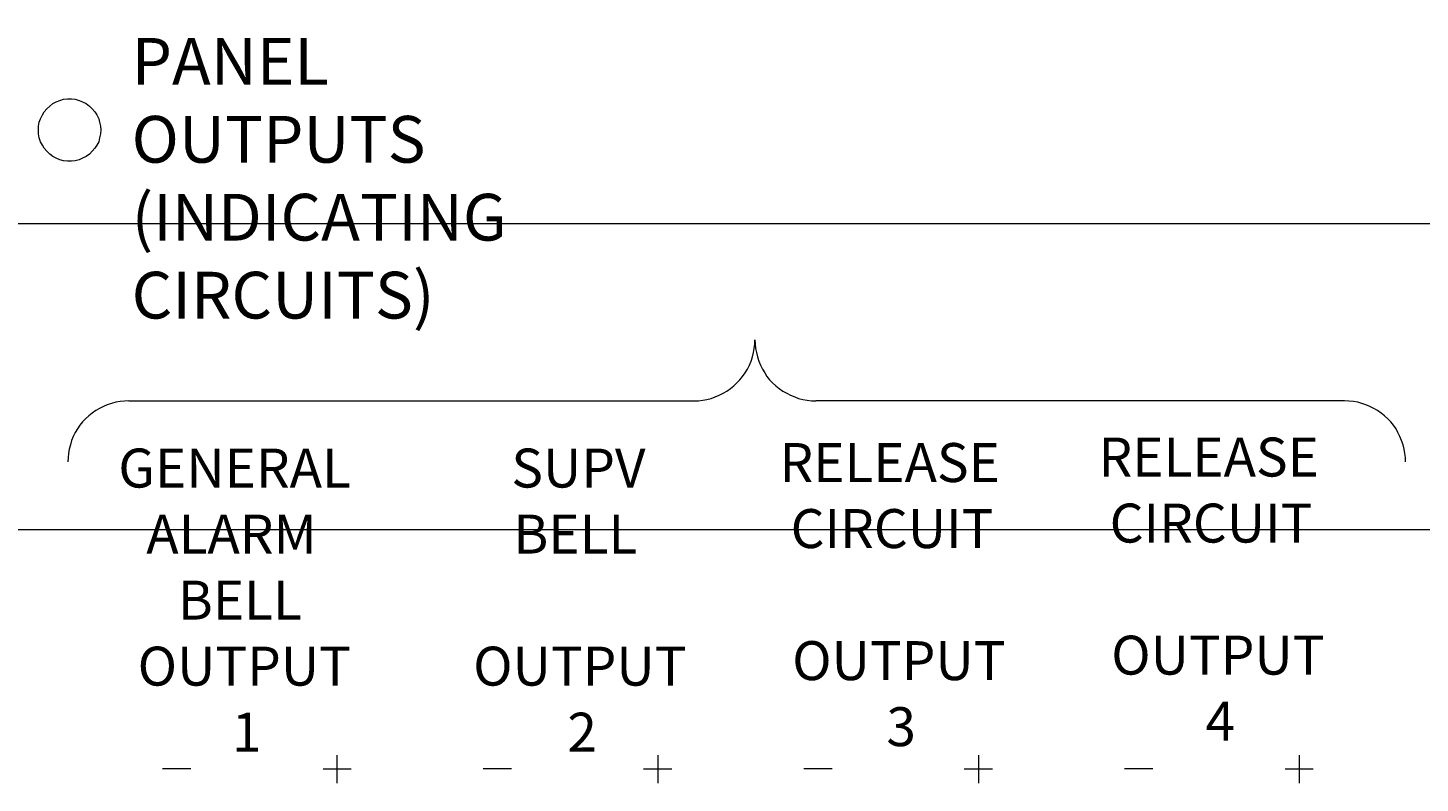
# Model space of a CAD drawing. Extents: x 163 to 437, y 233 to 519.
# Drawn here: x 232 to 295, y 299 to 334 of the extents above; entities that cross this region are included whole.
import ezdxf

# ---------------------------------------------------------------- set-up
doc = ezdxf.new("R2010")
doc.units = 0
doc.header["$MEASUREMENT"] = 0
doc.layers.add('Layer 1', color=7, linetype='Continuous', lineweight=0)

# ---------------------------------------------------------------- blocks, each defined once
blk = doc.blocks.new('Block_2')
at = {"layer": 'Layer 1'}
blk.add_lwpolyline([(191.862, 431.398), (347.863, 431.398), (347.863, 310.852), (191.862, 310.852)], close=True, dxfattribs=at)
at = {"layer": 'Layer 1', "color": 18, "lineweight": 5, "true_color": 0x000000}
blk.add_open_spline([(234.92, 329.012), (234.92, 329.012), (234.9, 329.19), (234.9, 329.19), (234.9, 329.19), (234.861, 329.367), (234.861, 329.367), (234.861, 329.367), (234.821, 329.525), (234.821, 329.525), (234.821, 329.525), (234.742, 329.702), (234.742, 329.702), (234.742, 329.702), (234.644, 329.84), (234.644, 329.84), (234.644, 329.84), (234.526, 329.978), (234.526, 329.978), (234.526, 329.978), (234.408, 330.096), (234.408, 330.096), (234.408, 330.096), (234.25, 330.214), (234.25, 330.214), (234.25, 330.214), (234.092, 330.293), (234.092, 330.293), (234.092, 330.293), (233.935, 330.352), (233.935, 330.352), (233.935, 330.352), (233.758, 330.411), (233.758, 330.411), (233.758, 330.411), (233.58, 330.431), (233.58, 330.431), (233.58, 330.431), (233.403, 330.431), (233.403, 330.431), (233.403, 330.431), (233.226, 330.411), (233.226, 330.411), (233.226, 330.411), (233.048, 330.352), (233.048, 330.352), (233.048, 330.352), (232.891, 330.293), (232.891, 330.293), (232.891, 330.293), (232.733, 330.214), (232.733, 330.214), (232.733, 330.214), (232.595, 330.096), (232.595, 330.096), (232.595, 330.096), (232.457, 329.978), (232.457, 329.978), (232.457, 329.978), (232.339, 329.84), (232.339, 329.84), (232.339, 329.84), (232.261, 329.702), (232.261, 329.702), (232.261, 329.702), (232.182, 329.525), (232.182, 329.525), (232.182, 329.525), (232.123, 329.367), (232.123, 329.367), (232.123, 329.367), (232.083, 329.19), (232.083, 329.19), (232.083, 329.19), (232.083, 329.012), (232.083, 329.012), (232.083, 329.012), (232.083, 328.835), (232.083, 328.835), (232.083, 328.835), (232.123, 328.658), (232.123, 328.658), (232.123, 328.658), (232.182, 328.481), (232.182, 328.481), (232.182, 328.481), (232.261, 328.323), (232.261, 328.323), (232.261, 328.323), (232.339, 328.185), (232.339, 328.185), (232.339, 328.185), (232.457, 328.047), (232.457, 328.047), (232.457, 328.047), (232.595, 327.909), (232.595, 327.909), (232.595, 327.909), (232.733, 327.811), (232.733, 327.811), (232.733, 327.811), (232.891, 327.732), (232.891, 327.732), (232.891, 327.732), (233.048, 327.653), (233.048, 327.653), (233.048, 327.653), (233.226, 327.614), (233.226, 327.614), (233.226, 327.614), (233.403, 327.594), (233.403, 327.594), (233.403, 327.594), (233.58, 327.594), (233.58, 327.594), (233.58, 327.594), (233.758, 327.614), (233.758, 327.614), (233.758, 327.614), (233.935, 327.653), (233.935, 327.653), (233.935, 327.653), (234.092, 327.732), (234.092, 327.732), (234.092, 327.732), (234.25, 327.811), (234.25, 327.811), (234.25, 327.811), (234.408, 327.909), (234.408, 327.909), (234.408, 327.909), (234.526, 328.047), (234.526, 328.047), (234.526, 328.047), (234.644, 328.185), (234.644, 328.185), (234.644, 328.185), (234.742, 328.323), (234.742, 328.323), (234.742, 328.323), (234.821, 328.481), (234.821, 328.481), (234.821, 328.481), (234.861, 328.658), (234.861, 328.658), (234.861, 328.658), (234.9, 328.835), (234.9, 328.835), (234.9, 328.835), (234.92, 329.012), (234.92, 329.012)], degree=3, knots=[0, 0, 0, 0, 1, 1, 1, 2, 2, 2, 3, 3, 3, 4, 4, 4, 5, 5, 5, 6, 6, 6, 7, 7, 7, 8, 8, 8, 9, 9, 9, 10, 10, 10, 11, 11, 11, 12, 12, 12, 13, 13, 13, 14, 14, 14, 15, 15, 15, 16, 16, 16, 17, 17, 17, 18, 18, 18, 19, 19, 19, 20, 20, 20, 21, 21, 21, 22, 22, 22, 23, 23, 23, 24, 24, 24, 25, 25, 25, 26, 26, 26, 27, 27, 27, 28, 28, 28, 29, 29, 29, 30, 30, 30, 31, 31, 31, 32, 32, 32, 33, 33, 33, 34, 34, 34, 35, 35, 35, 36, 36, 36, 37, 37, 37, 38, 38, 38, 39, 39, 39, 40, 40, 40, 41, 41, 41, 42, 42, 42, 43, 43, 43, 44, 44, 44, 45, 45, 45, 46, 46, 46, 47, 47, 47, 48, 48, 48, 49, 49, 49, 50, 50, 50, 50], dxfattribs=at)
blk.add_open_spline([(214.356, 324.758), (214.356, 324.758), (327.812, 324.758), (327.812, 324.758)], degree=3, dxfattribs=at)
blk = doc.blocks.new('Block_1')
at = {"layer": 'Layer 1'}
blk.add_blockref('Block_2', (0, 0), dxfattribs=at)

msp = doc.modelspace()

# ---------------------------------------------------------------- linework, layer by layer
at = {"layer": 'Layer 1', "color": 18, "lineweight": 18, "true_color": 0x010101}
for p, q in [((236.187, 316.707), (261.868, 316.707)), ((291.447, 316.707), (267.415, 316.707)), ((245.647, 300.61), (245.647, 299.336)), ((260.234, 300.61), (260.234, 299.336)), ((274.806, 300.61), (274.806, 299.336)), ((289.378, 300.61), (289.378, 299.336)), ((239.005, 299.98), (237.716, 299.98)), ((245.017, 299.98), (246.291, 299.98)), ((253.578, 299.98), (252.303, 299.98)), ((259.589, 299.98), (260.864, 299.98)), ((268.165, 299.98), (266.875, 299.98)), ((274.162, 299.98), (275.451, 299.98)), ((282.737, 299.98), (281.448, 299.98)), ((288.749, 299.98), (290.023, 299.98))]:
    msp.add_line(p, q, dxfattribs=at)
for points in [[(261.868, 316.707), (262.078, 316.707), (262.273, 316.736), (262.468, 316.767), (262.663, 316.811), (262.843, 316.887), (263.022, 316.962), (263.203, 317.052), (263.367, 317.142), (263.532, 317.262), (263.682, 317.382), (263.832, 317.517), (263.967, 317.667), (264.087, 317.816), (264.207, 317.981), (264.312, 318.146), (264.402, 318.327), (264.477, 318.507), (264.537, 318.702), (264.581, 318.896), (264.612, 319.077), (264.642, 319.287), (264.642, 319.481)], [(264.642, 319.481), (264.657, 319.287), (264.672, 319.077), (264.717, 318.896), (264.762, 318.702), (264.822, 318.507), (264.896, 318.327), (264.986, 318.146), (265.091, 317.981), (265.196, 317.816), (265.316, 317.667), (265.451, 317.517), (265.601, 317.382), (265.751, 317.262), (265.916, 317.142), (266.096, 317.052), (266.261, 316.962), (266.456, 316.887), (266.636, 316.811), (266.831, 316.767), (267.025, 316.736), (267.22, 316.707), (267.415, 316.707)], [(236.187, 316.707), (235.992, 316.691), (235.797, 316.677), (235.602, 316.646), (235.407, 316.587), (235.212, 316.526), (235.033, 316.451), (234.852, 316.361), (234.688, 316.271), (234.523, 316.151), (234.373, 316.031), (234.223, 315.896), (234.088, 315.746), (233.968, 315.597), (233.863, 315.432), (233.758, 315.267), (233.668, 315.087), (233.593, 314.906), (233.533, 314.712), (233.474, 314.517), (233.443, 314.321), (233.428, 314.127), (233.414, 313.932)], [(294.221, 313.932), (294.221, 314.127), (294.191, 314.321), (294.161, 314.517), (294.116, 314.712), (294.041, 314.906), (293.966, 315.087), (293.876, 315.267), (293.786, 315.432), (293.666, 315.597), (293.546, 315.746), (293.411, 315.896), (293.261, 316.031), (293.111, 316.151), (292.947, 316.271), (292.782, 316.361), (292.602, 316.451), (292.422, 316.526), (292.227, 316.587), (292.047, 316.646), (291.852, 316.677), (291.642, 316.691), (291.447, 316.707)]]:
    msp.add_lwpolyline(points, dxfattribs=at)

# ---------------------------------------------------------------- block references
at = {"layer": 'Layer 1'}
msp.add_blockref('Block_1', (0, 0), dxfattribs=at)

# ---------------------------------------------------------------- texts
at = {"layer": 'Layer 1', "char_height": 0.2, "attachment_point": 7}
for s, insert in [('\\C250;\\c2105123;\\FTimes New Roman|b0|i0|c1;\\H2.124000;\\W1.000000;PANEL OUTPUTS (INDICATING CIRCUITS)', (236.318, 320.446)), ('\\C18;\\c0;\\FTimes New Roman|b0|i0|c1;\\H1.770000;\\W1.000000;GENERAL', (235.714, 312.767)), ('\\C18;\\c0;\\FTimes New Roman|b0|i0|c1;\\H1.770000;\\W1.000000;SUPV', (253.577, 312.767)), ('\\C18;\\c0;\\FTimes New Roman|b0|i0|c1;\\H1.770000;\\W1.000000;RELEASE', (265.764, 313.017)), ('\\C18;\\c0;\\FTimes New Roman|b0|i0|c1;\\H1.770000;\\W1.000000;RELEASE', (280.264, 313.267)), ('\\C18;\\c0;\\FTimes New Roman|b0|i0|c1;\\H1.770000;\\W1.000000;CIRCUIT', (280.772, 310.267)), ('\\C18;\\c0;\\FTimes New Roman|b0|i0|c1;\\H1.770000;\\W1.000000;ALARM', (236.986, 309.767)), ('\\C18;\\c0;\\FTimes New Roman|b0|i0|c1;\\H1.770000;\\W1.000000;BELL', (253.672, 309.767)), ('\\C18;\\c0;\\FTimes New Roman|b0|i0|c1;\\H1.770000;\\W1.000000;CIRCUIT', (266.272, 310.017)), ('\\C18;\\c0;\\FTimes New Roman|b0|i0|c1;\\H1.770000;\\W1.000000;BELL', (238.422, 306.767)), ('\\C18;\\c0;\\FTimes New Roman|b0|i0|c1;\\H1.770000;\\W1.000000;OUTPUT', (266.342, 304.017)), ('\\C18;\\c0;\\FTimes New Roman|b0|i0|c1;\\H1.770000;\\W1.000000;OUTPUT', (280.842, 304.267)), ('\\C18;\\c0;\\FTimes New Roman|b0|i0|c1;\\H1.770000;\\W1.000000;OUTPUT', (236.592, 303.767)), ('\\C18;\\c0;\\FTimes New Roman|b0|i0|c1;\\H1.770000;\\W1.000000;OUTPUT', (251.842, 303.767)), ('\\C18;\\c0;\\FTimes New Roman|b0|i0|c1;\\H1.770000;\\W1.000000;1', (240.875, 300.767)), ('\\C18;\\c0;\\FTimes New Roman|b0|i0|c1;\\H1.770000;\\W1.000000;2', (256.125, 300.767)), ('\\C18;\\c0;\\FTimes New Roman|b0|i0|c1;\\H1.770000;\\W1.000000;3', (270.625, 301.017)), ('\\C18;\\c0;\\FTimes New Roman|b0|i0|c1;\\H1.770000;\\W1.000000;4', (285.125, 301.267))]:
    msp.add_mtext(s, dxfattribs=dict(at, insert=insert))

doc.saveas('drawing.dxf')
